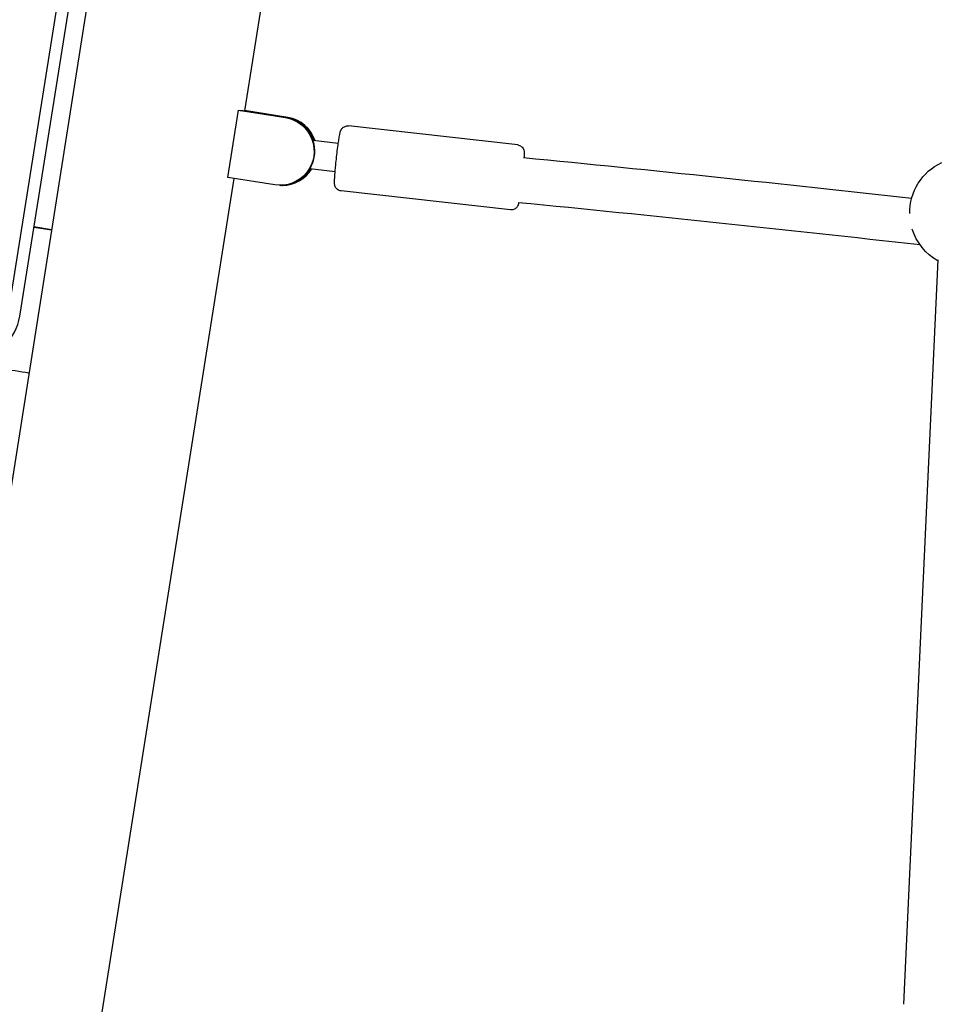
# Model space of a CAD drawing. Units: millimetres. Extents: x 0 to 59400, y 0 to 21000.
# Drawn here: x 42878 to 43202, y 4798 to 5144 of the extents above; entities that cross this region are included whole.
import ezdxf

# ---------------------------------------------------------------- set-up
doc = ezdxf.new("R2010")
doc.units = ezdxf.units.MM
doc.header["$LTSCALE"] = 15
doc.layers.add('P001', color=131, linetype='Continuous')

msp = doc.modelspace()

# ---------------------------------------------------------------- linework, layer by layer
at = {"layer": 'P001', "extrusion": (0, 0, -1)}
for p, q in [((43018.09, 5883.1, 2662.99), (42727.77, 4049.6, 2662.99)), ((42874.15, 5040.67, 2662.99), (43000.54, 5836.98, 2662.99)), ((42878.25, 5040.06, 2662.99), (43004.64, 5836.37, 2662.99)), ((43013.16, 5465.13, 2662.99), (42957.29, 5112.3, 2662.99)), ((42951.47, 5088.89, 2662.99), (42955.23, 5112.59, 2662.99)), ((42955.23, 5112.59, 2662.99), (42971.7, 5109.98, 2662.99)), ((42971.93, 5109.98, 2662.99), (42956.87, 5112.37, 2662.99)), ((42957.3, 5112.37, 2662.99), (42972.35, 5109.98, 2662.99)), ((42972.58, 5109.98, 2662.99), (42957.31, 5112.4, 2662.99)), ((43053.41, 5100.34, 2662.99), (42993.84, 5107.01, 2662.99)), ((42990.31, 5100.87, 2662.99), (42981.44, 5101.86, 2662.99)), ((42989.2, 5090.93, 2662.99), (42980.31, 5091.92, 2662.99)), ((42953.53, 5088.56, 2662.99), (42894.31, 4714.55, 2662.99)), ((42967.94, 5086.27, 2662.99), (42951.47, 5088.89, 2662.99)), ((42970.05, 5086.13, 2662.99), (42969.82, 5086.13, 2662.99)), ((42970.47, 5086.13, 2662.99), (42970.7, 5086.13, 2662.99)), ((43050.85, 5077.49, 2662.99), (42991.28, 5084.16, 2662.99)), ((42883.23, 5071.47, 2662.99), (42889.41, 5070.46, 2662.99)), ((42889.42, 5070.51, 2662.99), (42883.24, 5071.52, 2662.99)), ((43201.23, 5059.87, 2662.99), (43189.16, 4798.02, 2662.99))]:
    msp.add_line(p, q, dxfattribs=at)
at = {"layer": 'P001', "elevation": 2662.99}
for points in [[(42991.28, 5084.16, -0.13445), (42990.05, 5084.65, -0.131519), (42989.23, 5085.69, -0.055332), (42989.06, 5086.26, -0.033095), (42989, 5086.84, -0.018361), (42988.99, 5087.54, -0.004881), (42989.01, 5088.23, -0.005995), (42989.08, 5089.4, -0.002757), (42989.17, 5090.56, -0.003859), (42989.35, 5092.62, -0.00258), (42989.55, 5094.68, -0.00334), (42989.87, 5097.52, -0.004308), (42990.24, 5100.35, -0.003963), (42990.51, 5102.21, -0.00852), (42990.82, 5104.05, -0.012349), (42990.94, 5104.62, -0.023231), (42991.1, 5105.17, -0.008945), (42991.17, 5105.37, -0.025622), (42991.26, 5105.56, -0.033782), (42991.47, 5105.93, -0.041794), (42991.74, 5106.25, -0.114021), (42992.71, 5106.88, -0.115362), (42993.84, 5107.01)], [(43053.41, 5100.34, -0.13445), (43054.65, 5099.85, -0.131519), (43055.46, 5098.81, -0.055332), (43055.63, 5098.24, -0.033095), (43055.7, 5097.66, -0.018361), (43055.71, 5096.96, -0.004881), (43055.68, 5096.27, -0.001211), (43055.67, 5096.08, -0.001012), (43055.67, 5095.89)], [(43055.41, 5095.92, -0.001824), (43123.73, 5089, -0.001823), (43191.99, 5081.59)], [(43053.78, 5080, -0.008275), (43053.7, 5079.66, -0.017855), (43053.59, 5079.33, -0.008945), (43053.52, 5079.13, -0.025622), (43053.44, 5078.94, -0.033782), (43053.22, 5078.57, -0.041794), (43052.95, 5078.24, -0.114021), (43051.99, 5077.62, -0.115362), (43050.85, 5077.49)], [(43194.96, 5065.16, 0.001889), (43124.32, 5072.85, 0.001891), (43053.63, 5080.02)], [(42843.52, 5026.38, -0.000001), (42862.48, 5023.27, -0.000001), (42881.45, 5020.16)]]:
    msp.add_lwpolyline(points, format="xyb", dxfattribs=at)
at = {"layer": 'P001', "extrusion": (0, 0, -1)}
for start, end in [(359.1001, 64.9185), (299.4891, 342.6581)]:
    msp.add_arc((-43210.81, 5076.51, -2662.99), 19.5, start, end, dxfattribs=at)
at = {"layer": 'P001'}
for centre, major_axis, ratio, start_param, end_param in [((42927.42, 5117.06, 2662.99), (-29.88, 4.73), 0.006009, 2.768638, 2.972844), ((42970.05, 5098.13, 2662.99), (0, -12), 0.999263, 0, 2.984411), ((42970.7, 5098.13, 2662.99), (0, -12), 0.999263, 1.880701, 2.984164), ((42970.7, 5098.13, 2662.99), (0, -12), 0.999263, 0, 1.021109), ((42866.32, 5042.02, 2662.99), (-2.21, -14.84), 0.805939, 0, 1.558823)]:
    msp.add_ellipse(centre, major_axis=major_axis, ratio=ratio, start_param=start_param, end_param=end_param, dxfattribs=at)
at = {"layer": 'P001', "extrusion": (0, 0, -1)}
for centre, start_param, end_param in [((42969.82, 5098.13, 2662.99), 0.157181, 3.298774), ((42970.47, 5098.13, 2662.99), 0.157429, 1.25855), ((42970.47, 5098.13, 2662.99), 2.118127, 3.1592)]:
    msp.add_ellipse(centre, major_axis=(0, 12), ratio=0.999263, start_param=start_param, end_param=end_param, dxfattribs=at)

doc.saveas('drawing.dxf')
